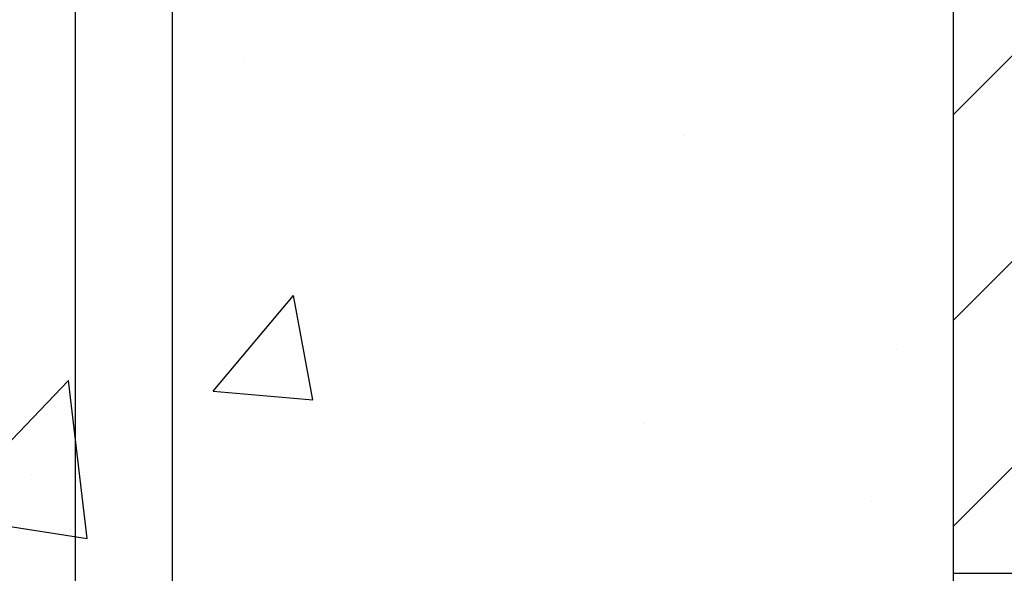
# Model space of a CAD drawing. Units: inches. Extents: x -24 to 88, y -8 to 105.
# Drawn here: x 35 to 39, y 53 to 56 of the extents above; entities that cross this region are included whole.
import ezdxf

# ---------------------------------------------------------------- set-up
doc = ezdxf.new("R2010")
doc.units = ezdxf.units.IN
doc.header["$MEASUREMENT"] = 0
doc.layers.add('FORM', color=7, linetype='Continuous')
doc.layers.add('Notes', color=7, linetype='Continuous')
doc.styles.add('Fox Blocks', font='arial.ttf', dxfattribs={"height": 0.09375})
doc.dimstyles.new('Fox Blocks', dxfattribs={"dimscale": 4, "dimtxt": 0.09375, "dimasz": 0.0625, "dimexe": 0.09375, "dimexo": 0.125, "dimgap": 0.03125, "dimtad": 1, "dimdec": 4, "dimzin": 3, "dimdsep": 46, "dimlunit": 4, "dimtxsty": 'Fox Blocks', "dimblk1": 'ARCHTICK', "dimblk2": 'ARCHTICK', "dimsah": 1, "dimcen": 0.125, "dimclrd": 256, "dimclre": 256, "dimclrt": 7, "dimazin": 0, "dimtfac": 1, "dimtdec": 4, "dimtix": 1, "dimtmove": 1, "dimatfit": 3, "dimfxl": 1, "dimtolj": 1, "dimtzin": 3, "dimarcsym": 0})

# ---------------------------------------------------------------- blocks, each defined once
blk = doc.blocks.new('_ARCHTICK')
at = {"color": 0, "linetype": 'ByBlock', "const_width": 0.15}
blk.add_lwpolyline([(-0.5, -0.5), (0.5, 0.5)], dxfattribs=at)
blk = doc.blocks.new('8ifixed')
h = blk.add_hatch()
h.set_pattern_fill('ANSI31', color=256, scale=4.511166)
h.set_pattern_definition([(45, (139.7326, 54.49643), (-0.398735, 0.398735), [])])
h.paths.add_polyline_path([(131.1787, 42.1542), (131.1787, 42.4979), (130.6484, 42.4979), (130.6484, 58.4979), (131.1787, 58.4979), (131.1787, 58.1542), (131.9287, 58.1542), (131.9287, 58.8417), (131.9599, 58.8729), (132.6474, 58.8729), (132.6787, 58.8417), (132.6787, 58.4979), (133.3984, 58.4979), (133.3984, 42.4979), (132.6787, 42.4979), (132.6787, 42.8417), (132.6474, 42.8729), (131.9599, 42.8729), (131.9287, 42.8417), (131.9287, 42.1542)])
edge = h.paths.add_edge_path(flags=17)
edge.add_line((133.3984, 42.4979), (133.3787, 42.4979))
edge.add_line((133.3984, 58.4979), (133.3787, 58.4979))
h = blk.add_hatch()
h.set_pattern_fill('AR-CONC', color=256, scale=0.644452)
h.paths.add_polyline_path([(122.6484, 42.4979), (122.6484, 46.1262), (130.6484, 46.1262), (130.6484, 42.4979)])
at = {"color": 7, "linetype": 'Continuous', "lineweight": 25}
for p, q in [((130.6484, 42.4979), (130.6484, 58.4979)), ((130.6484, 42.4979), (130.6484, 58.4979)), ((131.1984, 58.4979), (130.6484, 58.4979)), ((131.1984, 42.4979), (130.6484, 42.4979))]:
    blk.add_line(p, q, dxfattribs=at)

msp = doc.modelspace()

# ---------------------------------------------------------------- linework, layer by layer
at = {"layer": 'FORM'}
for p, q in [((34.9627, 68.4238), (34.9627, 21.4238)), ((35.3377, 68.4238), (35.3377, 21.4238))]:
    msp.add_line(p, q, dxfattribs=at)

# ---------------------------------------------------------------- block references
at = {"layer": 'Notes'}
for p in [(-92.2867, 10.9258), (-92.2867, -5.0742)]:
    msp.add_blockref('8ifixed', p, dxfattribs=at)

# ---------------------------------------------------------------- leaders
msp.add_leader([(34.5265, 50.553), (45.0154, 56.9971)], dimstyle='Fox Blocks', override={"dimscale": 0, "dimasz": 0.125, "dimtad": 0}, dxfattribs=at)

doc.saveas('drawing.dxf')
